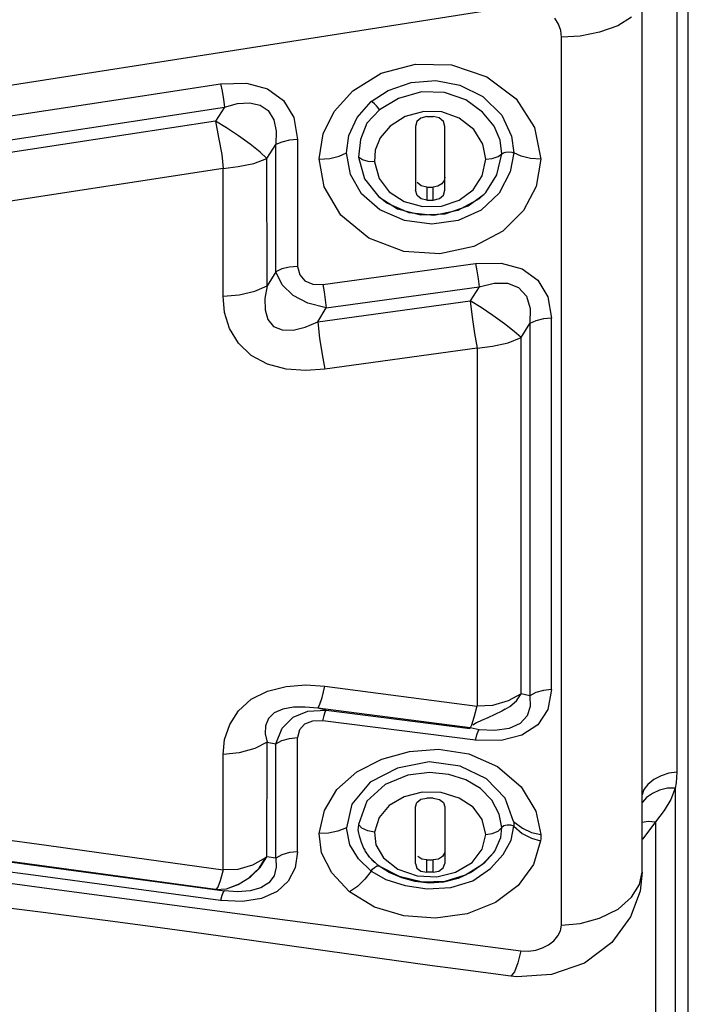
# Model space of a CAD drawing. Units: millimetres. Extents: x -3168 to 23633, y -152 to 17698.
# Drawn here: x 9365 to 9423, y 9054 to 9140 of the extents above; entities that cross this region are included whole.
import ezdxf

# ---------------------------------------------------------------- set-up
doc = ezdxf.new("R2010")
doc.units = ezdxf.units.MM
doc.dimstyles.new('Qitele', dxfattribs={"dimscale": 85, "dimtxt": 4, "dimasz": 5, "dimexe": 4, "dimexo": 0, "dimgap": 3, "dimtad": 1, "dimdec": 0, "dimrnd": 10, "dimzin": 1, "dimtxsty": 'Standard', "dimblk": 'OBLIQUE', "dimcen": 5, "dimdle": 4, "dimclrd": 256, "dimclre": 256, "dimclrt": 256, "dimadec": 0, "dimazin": 0, "dimtfac": 1, "dimtdec": 0, "dimtmove": 0, "dimatfit": 3, "dimldrblk": 'OBLIQUE', "dimfxl": 6, "dimfxlon": 1, "dimlwd": 40, "dimlwe": 30, "dimarcsym": 0})

# ---------------------------------------------------------------- blocks, each defined once
blk = doc.blocks.new('_Oblique')
at = {"color": 0, "linetype": 'ByBlock', "lineweight": -2}
blk.add_line((-0.5, -0.5), (0.5, 0.5), dxfattribs=at)
blk = doc.blocks.new('*D8')
at = {"lineweight": 30, "transparency": 16777216}
for p, q in [((4915.336, 14890.676), (4915.336, 15740.676)), ((16982.866, 14890.676), (16982.866, 15740.676))]:
    blk.add_line(p, q, dxfattribs=at)
at = {"lineweight": 40, "transparency": 16777216}
blk.add_line((4575.336, 15400.676), (17322.866, 15400.676), dxfattribs=at)
at = {"layer": 'Defpoints', "color": 0, "transparency": 16777216}
for p in [(16982.866, 15400.676), (16982.866, 9518.051), (4915.336, 5516.543)]:
    blk.add_point(p, dxfattribs=at)
at = {"lineweight": 40, "transparency": 16777216, "xscale": 425, "yscale": 425, "zscale": 425, "rotation": 180}
blk.add_blockref('_Oblique', (4915.336, 15400.676), dxfattribs=at)
at = {"lineweight": 40, "transparency": 16777216, "xscale": 425, "yscale": 425, "zscale": 425}
blk.add_blockref('_Oblique', (16982.866, 15400.676), dxfattribs=at)
at = {"transparency": 16777216, "insert": (11129.347, 15877.682), "char_height": 425, "attachment_point": 5}
blk.add_mtext('12070', dxfattribs=at)
blk = doc.blocks.new('*D9')
at = {"lineweight": 30, "transparency": 16777216}
for p, q in [((2969.968, 15821.773), (2969.968, 16671.773)), ((19048.497, 15821.773), (19048.497, 16671.773))]:
    blk.add_line(p, q, dxfattribs=at)
at = {"lineweight": 40, "transparency": 16777216}
blk.add_line((2629.968, 16331.773), (19388.497, 16331.773), dxfattribs=at)
at = {"layer": 'Defpoints', "color": 0, "transparency": 16777216}
for p in [(19048.497, 16331.773), (19048.497, 10111.969), (2969.968, 5280.318)]:
    blk.add_point(p, dxfattribs=at)
at = {"lineweight": 40, "transparency": 16777216, "xscale": 425, "yscale": 425, "zscale": 425, "rotation": 180}
blk.add_blockref('_Oblique', (2969.968, 16331.773), dxfattribs=at)
at = {"lineweight": 40, "transparency": 16777216, "xscale": 425, "yscale": 425, "zscale": 425}
blk.add_blockref('_Oblique', (19048.497, 16331.773), dxfattribs=at)
at = {"transparency": 16777216, "insert": (10958.563, 16808.778), "char_height": 425, "attachment_point": 5}
blk.add_mtext('16080', dxfattribs=at)

msp = doc.modelspace()

# ---------------------------------------------------------------- linework, layer by layer
at = {"color": 7, "linetype": 'Continuous'}
for p, q in [((9423.051, 8935.436), (9423.051, 9325.973)), ((9422.051, 9150.16), (9422.051, 9074.271)), ((9419.048, 9065.571), (9419.048, 9148.759)), ((9408.54, 9140.851), (9384.575, 9137.089)), ((9411.781, 9139.239), (9411.46, 9139.754)), ((9418.126, 9139.861), (9416.947, 9139.106)), ((9411.977, 9138.677), (9411.781, 9139.239)), ((9412.042, 9138.096), (9411.977, 9138.677)), ((9416.947, 9139.106), (9415.35, 9138.54)), ((9413.652, 9138.209), (9412.042, 9138.096)), ((9412.042, 9060.98), (9412.042, 9138.096)), ((9415.35, 9138.54), (9413.652, 9138.209)), ((9384.575, 9137.089), (9360.613, 9133.348)), ((9396.394, 9134.976), (9399.364, 9135.774)), ((9399.364, 9135.774), (9402.497, 9135.694)), ((9402.497, 9135.694), (9405.559, 9134.667)), ((9393.94, 9133.461), (9396.394, 9134.976)), ((9398.998, 9134.176), (9401.134, 9134.339)), ((9401.134, 9134.339), (9403.213, 9133.942)), ((9405.559, 9134.667), (9408.105, 9132.752)), ((9374.342, 9132.816), (9382.458, 9134.063)), ((9382.458, 9134.063), (9384.698, 9134.112)), ((9382.458, 9134.063), (9382.579, 9133.421)), ((9384.698, 9134.112), (9386.531, 9133.62)), ((9386.531, 9133.62), (9387.914, 9132.617)), ((9392.304, 9131.654), (9393.94, 9133.461)), ((9395.512, 9132.509), (9396.989, 9133.478)), ((9396.989, 9133.478), (9398.998, 9134.176)), ((9403.213, 9133.942), (9405.216, 9132.942)), ((9358.109, 9130.329), (9374.342, 9132.816)), ((9382.579, 9133.421), (9382.695, 9132.706)), ((9382.695, 9132.706), (9382.789, 9132.035)), ((9387.914, 9132.617), (9388.798, 9131.135)), ((9397.891, 9132.775), (9396.241, 9131.8)), ((9399.887, 9133.36), (9397.891, 9132.775)), ((9401.887, 9133.311), (9399.887, 9133.36)), ((9403.738, 9132.664), (9401.887, 9133.311)), ((9405.202, 9131.603), (9403.738, 9132.664)), ((9405.216, 9132.942), (9406.855, 9131.324)), ((9408.105, 9132.752), (9409.71, 9130.264)), ((9374.703, 9130.792), (9382.789, 9132.035)), ((9382.789, 9132.035), (9382.019, 9130.814)), ((9382.789, 9132.035), (9383.919, 9132.343)), ((9383.919, 9132.343), (9384.971, 9132.411)), ((9384.971, 9132.411), (9385.877, 9132.217)), ((9385.877, 9132.217), (9386.591, 9131.729)), ((9394.301, 9131.135), (9395.512, 9132.509)), ((9396.241, 9131.8), (9395.162, 9130.65)), ((9395.641, 9132.457), (9395.512, 9132.509)), ((9395.813, 9132.326), (9395.641, 9132.457)), ((9395.994, 9132.15), (9395.813, 9132.326)), ((9396.146, 9131.965), (9395.994, 9132.15)), ((9396.241, 9131.8), (9396.146, 9131.965)), ((9386.591, 9131.729), (9387.07, 9130.939)), ((9387.07, 9130.939), (9387.284, 9129.931)), ((9388.798, 9131.135), (9389.139, 9129.208)), ((9391.366, 9129.708), (9392.304, 9131.654)), ((9393.597, 9129.564), (9394.301, 9131.135)), ((9398.486, 9131.214), (9397.161, 9130.387)), ((9400.082, 9131.663), (9398.486, 9131.214)), ((9399.834, 9131.084), (9399.483, 9130.78)), ((9400.369, 9131.224), (9399.834, 9131.084)), ((9401.654, 9131.612), (9400.082, 9131.663)), ((9400.369, 9131.224), (9400.554, 9131.226)), ((9400.554, 9131.226), (9400.737, 9131.227)), ((9400.737, 9131.227), (9400.918, 9131.224)), ((9401.439, 9131.104), (9400.918, 9131.224)), ((9401.792, 9130.796), (9401.439, 9131.104)), ((9403.154, 9131.072), (9401.654, 9131.612)), ((9404.427, 9130.094), (9403.154, 9131.072)), ((9406.207, 9130.387), (9405.202, 9131.603)), ((9406.855, 9131.324), (9407.72, 9129.518)), ((9358.44, 9128.302), (9374.703, 9130.792)), ((9382.019, 9130.814), (9374.439, 9129.649)), ((9382.975, 9130.238), (9382.019, 9130.814)), ((9382.019, 9130.814), (9382.268, 9129.382)), ((9384.007, 9129.55), (9382.975, 9130.238)), ((9395.162, 9130.65), (9394.608, 9129.217)), ((9397.161, 9130.387), (9396.293, 9129.366)), ((9399.483, 9130.78), (9399.368, 9130.358)), ((9399.368, 9130.358), (9399.368, 9124.811)), ((9401.919, 9130.358), (9401.792, 9130.796)), ((9401.919, 9124.811), (9401.919, 9130.358)), ((9405.221, 9128.828), (9404.427, 9130.094)), ((9406.726, 9129.165), (9406.207, 9130.387)), ((9409.71, 9130.264), (9410.253, 9127.505)), ((9374.439, 9129.649), (9359.2, 9127.314)), ((9382.268, 9129.382), (9382.555, 9127.924)), ((9385.03, 9128.808), (9384.007, 9129.55)), ((9387.284, 9129.931), (9387.238, 9128.778)), ((9389.139, 9129.208), (9388.44, 9129.151)), ((9389.139, 9129.208), (9389.139, 9118.192)), ((9391.022, 9127.532), (9391.366, 9129.708)), ((9393.37, 9128.067), (9393.597, 9129.564)), ((9394.608, 9129.217), (9394.417, 9127.682)), ((9396.293, 9129.366), (9395.864, 9128.292)), ((9407.72, 9129.518), (9407.907, 9128.068)), ((9385.888, 9128.121), (9385.03, 9128.808)), ((9386.48, 9127.56), (9387.238, 9128.778)), ((9387.77, 9128.999), (9387.238, 9128.778)), ((9387.243, 9117.737), (9387.238, 9128.778)), ((9388.44, 9129.151), (9387.77, 9128.999)), ((9405.47, 9127.503), (9405.221, 9128.828)), ((9406.876, 9127.988), (9406.726, 9129.165)), ((9382.555, 9127.924), (9382.683, 9126.692)), ((9385.345, 9127.134), (9386.48, 9127.56)), ((9386.48, 9127.56), (9385.888, 9128.121)), ((9386.485, 9116.515), (9386.48, 9127.56)), ((9391.451, 9125.103), (9391.022, 9127.532)), ((9391.025, 9127.504), (9391.93, 9127.574)), ((9391.93, 9127.574), (9392.734, 9127.771)), ((9392.734, 9127.771), (9393.37, 9128.067)), ((9393.721, 9126.17), (9393.37, 9128.067)), ((9394.758, 9127.456), (9394.417, 9127.682)), ((9394.417, 9127.682), (9394.932, 9125.808)), ((9395.864, 9128.292), (9395.818, 9127.273)), ((9405.155, 9126.052), (9405.47, 9127.503)), ((9405.47, 9127.503), (9406.039, 9127.574)), ((9406.039, 9127.574), (9406.55, 9127.749)), ((9406.422, 9126.14), (9406.876, 9127.988)), ((9406.55, 9127.749), (9406.876, 9127.988)), ((9406.876, 9127.988), (9407.01, 9128.073)), ((9407.01, 9128.073), (9407.225, 9128.127)), ((9407.225, 9128.127), (9407.481, 9128.149)), ((9407.481, 9128.149), (9407.726, 9128.131)), ((9407.907, 9128.068), (9407.598, 9126.416)), ((9407.726, 9128.131), (9407.907, 9128.068)), ((9408.543, 9127.772), (9407.907, 9128.068)), ((9409.347, 9127.575), (9408.543, 9127.772)), ((9410.253, 9127.505), (9409.347, 9127.575)), ((9410.253, 9127.505), (9409.856, 9125.146)), ((9382.683, 9126.692), (9359.863, 9123.196)), ((9382.683, 9126.692), (9383.988, 9126.881)), ((9382.683, 9115.604), (9382.683, 9126.692)), ((9383.988, 9126.881), (9385.345, 9127.134)), ((9395.268, 9127.31), (9394.758, 9127.456)), ((9395.818, 9127.273), (9395.268, 9127.31)), ((9395.818, 9127.273), (9396.217, 9125.843)), ((9394.697, 9124.495), (9393.721, 9126.17)), ((9394.932, 9125.808), (9396.195, 9124.226)), ((9396.217, 9125.843), (9397.083, 9124.684)), ((9401.919, 9125.935), (9401.857, 9125.651)), ((9404.389, 9124.861), (9405.155, 9126.052)), ((9405.465, 9124.606), (9406.422, 9126.14)), ((9407.598, 9126.416), (9406.63, 9124.567)), ((9392.888, 9122.651), (9391.451, 9125.103)), ((9399.874, 9125.185), (9399.52, 9125.487)), ((9400.369, 9125.075), (9399.874, 9125.185)), ((9400.369, 9125.075), (9400.55, 9125.072)), ((9400.369, 9125.075), (9400.369, 9123.955)), ((9400.55, 9125.072), (9400.733, 9125.073)), ((9400.733, 9125.073), (9400.918, 9125.075)), ((9401.322, 9125.157), (9400.918, 9125.075)), ((9400.918, 9123.955), (9400.918, 9125.075)), ((9401.653, 9125.368), (9401.322, 9125.157)), ((9401.857, 9125.651), (9401.653, 9125.368)), ((9409.856, 9125.146), (9408.733, 9123.047)), ((9396.277, 9123.111), (9394.697, 9124.495)), ((9396.195, 9124.226), (9397.824, 9123.197)), ((9396.882, 9123.702), (9396.195, 9124.226)), ((9397.083, 9124.684), (9398.385, 9123.838)), ((9399.518, 9124.363), (9399.368, 9124.811)), ((9399.873, 9124.063), (9399.518, 9124.363)), ((9400.369, 9123.955), (9399.873, 9124.063)), ((9400.918, 9123.955), (9401.458, 9124.088)), ((9401.458, 9124.088), (9401.809, 9124.392)), ((9401.809, 9124.392), (9401.919, 9124.811)), ((9404.885, 9124.074), (9403.058, 9123.067)), ((9403.174, 9123.963), (9404.389, 9124.861)), ((9403.949, 9123.471), (9405.334, 9124.471)), ((9405.334, 9124.471), (9404.885, 9124.074)), ((9406.63, 9124.567), (9405.071, 9123.086)), ((9405.334, 9124.471), (9405.465, 9124.606)), ((9398.81, 9122.849), (9396.882, 9123.702)), ((9397.824, 9123.197), (9399.824, 9122.669)), ((9398.385, 9123.838), (9399.974, 9123.389)), ((9399.974, 9123.389), (9401.634, 9123.44)), ((9400.369, 9123.955), (9400.551, 9123.953)), ((9400.551, 9123.953), (9400.918, 9123.955)), ((9401.634, 9123.44), (9403.174, 9123.963)), ((9401.934, 9122.762), (9403.949, 9123.471)), ((9395.326, 9120.644), (9392.888, 9122.651)), ((9398.409, 9122.184), (9396.277, 9123.111)), ((9400.969, 9122.627), (9398.81, 9122.849)), ((9399.824, 9122.669), (9401.934, 9122.762)), ((9403.058, 9123.067), (9400.969, 9122.627)), ((9405.071, 9123.086), (9403.077, 9122.179)), ((9408.733, 9123.047), (9406.94, 9121.27)), ((9400.79, 9121.858), (9398.409, 9122.184)), ((9403.077, 9122.179), (9400.79, 9121.858)), ((9398.362, 9119.494), (9395.326, 9120.644)), ((9406.94, 9121.27), (9404.431, 9119.938)), ((9404.431, 9119.938), (9401.484, 9119.303)), ((9401.484, 9119.303), (9398.362, 9119.494)), ((9388.448, 9118.133), (9387.779, 9117.973)), ((9389.139, 9118.192), (9388.448, 9118.133)), ((9389.139, 9118.192), (9389.322, 9117.46)), ((9391.325, 9116.617), (9404.587, 9118.443)), ((9404.587, 9118.443), (9406.804, 9118.467)), ((9404.587, 9118.442), (9404.7, 9117.807)), ((9406.804, 9118.467), (9408.618, 9117.974)), ((9387.243, 9117.737), (9386.485, 9116.515)), ((9387.779, 9117.973), (9387.243, 9117.737)), ((9387.794, 9116.597), (9387.243, 9117.737)), ((9389.322, 9117.46), (9389.773, 9116.942)), ((9404.7, 9117.807), (9404.804, 9117.113)), ((9408.618, 9117.974), (9409.983, 9116.995)), ((9385.418, 9116.047), (9386.485, 9116.515)), ((9386.485, 9116.515), (9386.308, 9115.414)), ((9388.743, 9115.673), (9387.794, 9116.597)), ((9389.773, 9116.942), (9390.453, 9116.656)), ((9390.453, 9116.656), (9391.325, 9116.617)), ((9391.325, 9116.618), (9391.439, 9115.977)), ((9391.63, 9114.597), (9404.892, 9116.42)), ((9404.892, 9116.42), (9404.121, 9115.199)), ((9404.804, 9117.113), (9404.892, 9116.42)), ((9404.892, 9116.42), (9406.191, 9116.738)), ((9406.191, 9116.738), (9407.369, 9116.734)), ((9407.369, 9116.734), (9408.325, 9116.374)), ((9408.325, 9116.374), (9408.994, 9115.614)), ((9409.983, 9116.995), (9410.855, 9115.56)), ((9382.683, 9115.604), (9384.069, 9115.723)), ((9382.801, 9114.201), (9382.683, 9115.604)), ((9384.069, 9115.723), (9385.418, 9116.047)), ((9390.034, 9114.992), (9388.743, 9115.673)), ((9391.439, 9115.977), (9391.543, 9115.284)), ((9408.994, 9115.614), (9409.319, 9114.527)), ((9410.855, 9115.56), (9411.189, 9113.699)), ((9386.308, 9115.414), (9386.326, 9114.423)), ((9391.63, 9114.597), (9390.034, 9114.992)), ((9390.882, 9113.372), (9404.121, 9115.199)), ((9391.543, 9115.284), (9391.63, 9114.597)), ((9405.07, 9114.617), (9404.121, 9115.199)), ((9404.121, 9115.199), (9404.297, 9113.79)), ((9383.239, 9112.802), (9382.801, 9114.201)), ((9386.326, 9114.423), (9386.561, 9113.58)), ((9390.882, 9113.372), (9391.63, 9114.597)), ((9404.297, 9113.79), (9404.507, 9112.376)), ((9406.091, 9113.935), (9405.07, 9114.617)), ((9407.101, 9113.21), (9406.091, 9113.935)), ((9409.319, 9114.527), (9409.291, 9113.236)), ((9386.561, 9113.58), (9387.045, 9112.973)), ((9387.045, 9112.973), (9387.799, 9112.673)), ((9389.782, 9112.916), (9390.882, 9113.372)), ((9390.882, 9113.372), (9391.054, 9111.967)), ((9407.949, 9112.548), (9407.101, 9113.21)), ((9408.533, 9112.018), (9409.291, 9113.236)), ((9409.825, 9113.475), (9409.291, 9113.236)), ((9409.291, 9113.236), (9409.291, 9080.903)), ((9410.495, 9113.639), (9409.825, 9113.475)), ((9411.189, 9113.699), (9410.495, 9113.639)), ((9411.188, 9091.95), (9411.189, 9113.699)), ((9384.008, 9111.516), (9383.239, 9112.802)), ((9387.799, 9112.673), (9388.743, 9112.672)), ((9388.743, 9112.672), (9389.782, 9112.916)), ((9404.507, 9112.376), (9404.734, 9111.09)), ((9408.533, 9112.018), (9407.949, 9112.548)), ((9385.113, 9110.457), (9384.008, 9111.516)), ((9391.054, 9111.967), (9391.264, 9110.555)), ((9404.734, 9111.087), (9406.053, 9111.276)), ((9406.053, 9111.276), (9407.41, 9111.557)), ((9407.41, 9111.557), (9408.533, 9112.018)), ((9408.535, 9101.497), (9408.533, 9112.018)), ((9386.53, 9109.714), (9385.113, 9110.457)), ((9391.264, 9110.555), (9391.493, 9109.263)), ((9404.734, 9111.087), (9391.493, 9109.266)), ((9404.734, 9111.087), (9404.734, 9080.012)), ((9388.15, 9109.284), (9386.53, 9109.714)), ((9389.846, 9109.144), (9388.15, 9109.284)), ((9391.493, 9109.266), (9389.846, 9109.144)), ((9408.533, 9081.069), (9408.535, 9101.497)), ((9411.189, 9081.432), (9411.188, 9091.95)), ((9385.108, 9080.597), (9386.524, 9081.301)), ((9386.524, 9081.301), (9388.147, 9081.709)), ((9388.147, 9081.709), (9389.846, 9081.843)), ((9389.846, 9081.843), (9391.493, 9081.729)), ((9391.264, 9080.738), (9391.493, 9081.726)), ((9391.493, 9081.729), (9404.734, 9080.012)), ((9410.494, 9081.364), (9409.825, 9081.177)), ((9411.189, 9081.432), (9410.494, 9081.364)), ((9411.189, 9081.432), (9410.854, 9079.697)), ((9384.008, 9079.601), (9385.108, 9080.597)), ((9391.054, 9080.081), (9391.264, 9080.738)), ((9407.403, 9080.465), (9406.044, 9080.064)), ((9408.533, 9081.069), (9407.403, 9080.465)), ((9407.547, 9079.97), (9408.133, 9080.471)), ((9408.133, 9080.471), (9408.533, 9081.069)), ((9409.291, 9080.903), (9408.533, 9081.069)), ((9409.825, 9081.177), (9409.291, 9080.903)), ((9409.291, 9080.903), (9409.333, 9079.975)), ((9383.244, 9078.401), (9384.008, 9079.601)), ((9387.869, 9079.743), (9387.115, 9079.42)), ((9388.794, 9079.901), (9387.869, 9079.743)), ((9389.809, 9079.919), (9388.794, 9079.901)), ((9390.882, 9079.815), (9389.809, 9079.919)), ((9390.039, 9079.577), (9391.63, 9079.642)), ((9390.882, 9079.815), (9391.054, 9080.081)), ((9391.133, 9079.757), (9390.882, 9079.815)), ((9404.121, 9078.106), (9390.882, 9079.815)), ((9391.382, 9079.698), (9391.133, 9079.757)), ((9391.63, 9079.642), (9391.382, 9079.698)), ((9391.543, 9079.514), (9391.63, 9079.642)), ((9391.63, 9079.642), (9404.114, 9078.052)), ((9404.477, 9079.028), (9404.734, 9080.015)), ((9406.044, 9080.064), (9404.734, 9080.012)), ((9407.156, 9079.725), (9406.878, 9079.572)), ((9407.156, 9079.725), (9407.547, 9079.97)), ((9409.333, 9079.975), (9409.066, 9079.147)), ((9410.854, 9079.697), (9409.98, 9078.368)), ((9386.601, 9078.917), (9386.341, 9078.288)), ((9387.115, 9079.42), (9386.601, 9078.917)), ((9387.796, 9078.083), (9388.748, 9079.041)), ((9388.748, 9079.041), (9390.039, 9079.577)), ((9391.325, 9078.717), (9391.439, 9079.197)), ((9391.439, 9079.197), (9391.543, 9079.514)), ((9404.273, 9078.378), (9404.477, 9079.028)), ((9405.115, 9078.747), (9404.674, 9078.536)), ((9405.661, 9078.986), (9405.115, 9078.747)), ((9406.266, 9079.263), (9405.661, 9078.986)), ((9406.878, 9079.572), (9406.266, 9079.263)), ((9409.066, 9079.147), (9408.471, 9078.491)), ((9382.806, 9077.102), (9383.244, 9078.401)), ((9386.341, 9078.288), (9386.31, 9077.6)), ((9387.243, 9076.723), (9387.796, 9078.083)), ((9389.299, 9077.94), (9389.139, 9077.262)), ((9389.749, 9078.431), (9389.299, 9077.94)), ((9390.44, 9078.7), (9389.749, 9078.431)), ((9391.325, 9078.715), (9390.44, 9078.7)), ((9404.587, 9077.03), (9391.325, 9078.715)), ((9404.16, 9078.144), (9404.115, 9078.073)), ((9404.121, 9078.106), (9404.128, 9078.111)), ((9404.376, 9078.055), (9404.121, 9078.106)), ((9404.128, 9078.111), (9404.161, 9078.147)), ((9404.161, 9078.147), (9404.273, 9078.378)), ((9404.674, 9078.536), (9404.357, 9078.338)), ((9404.633, 9078.005), (9404.376, 9078.055)), ((9404.892, 9077.953), (9404.633, 9078.005)), ((9404.804, 9077.823), (9404.892, 9077.953)), ((9406.268, 9077.879), (9404.892, 9077.953)), ((9407.508, 9078.057), (9406.268, 9077.879)), ((9408.471, 9078.491), (9407.508, 9078.057)), ((9409.98, 9078.368), (9408.614, 9077.466)), ((9382.683, 9075.806), (9382.806, 9077.102)), ((9386.31, 9077.6), (9386.485, 9076.88)), ((9387.781, 9077.002), (9388.45, 9077.192)), ((9388.45, 9077.192), (9389.139, 9077.262)), ((9389.139, 9067.344), (9389.139, 9077.262)), ((9404.587, 9077.028), (9404.7, 9077.505)), ((9406.801, 9077.012), (9404.587, 9077.03)), ((9404.7, 9077.505), (9404.804, 9077.823)), ((9408.614, 9077.466), (9406.801, 9077.012)), ((9385.415, 9076.329), (9384.065, 9075.947)), ((9386.485, 9076.88), (9385.415, 9076.329)), ((9386.48, 9066.913), (9386.485, 9076.88)), ((9386.485, 9076.88), (9387.243, 9076.723)), ((9387.238, 9066.787), (9387.243, 9076.723)), ((9387.243, 9076.723), (9387.781, 9077.002)), ((9398.854, 9076.06), (9401.37, 9076.266)), ((9401.37, 9076.266), (9403.989, 9075.869)), ((9384.065, 9075.947), (9382.683, 9075.806)), ((9382.683, 9065.795), (9382.683, 9075.806)), ((9394.272, 9074.281), (9396.464, 9075.39)), ((9396.464, 9075.39), (9398.854, 9076.06)), ((9403.989, 9075.869), (9406.497, 9074.747)), ((9397.813, 9074.625), (9395.426, 9073.394)), ((9400.552, 9075.148), (9397.813, 9074.625)), ((9403.247, 9074.781), (9400.552, 9075.148)), ((9405.537, 9073.677), (9403.247, 9074.781)), ((9406.497, 9074.747), (9408.533, 9072.982)), ((9392.554, 9072.76), (9394.272, 9074.281)), ((9398.705, 9074.016), (9396.735, 9073.191)), ((9400.599, 9074.25), (9398.705, 9074.016)), ((9402.28, 9074.069), (9400.599, 9074.25)), ((9403.748, 9073.606), (9402.28, 9074.069)), ((9405.027, 9072.857), (9403.748, 9073.606)), ((9407.159, 9072.005), (9405.537, 9073.677)), ((9420.049, 9073.614), (9419.525, 9073.199)), ((9420.69, 9073.958), (9420.049, 9073.614)), ((9421.376, 9074.187), (9420.69, 9073.958)), ((9422.051, 9074.271), (9421.376, 9074.187)), ((9422.035, 9073.803), (9421.989, 9073.334)), ((9422.051, 9074.271), (9422.035, 9073.803)), ((9391.469, 9070.929), (9392.554, 9072.76)), ((9395.426, 9073.394), (9393.835, 9071.484)), ((9396.735, 9073.191), (9395.154, 9071.75)), ((9406.001, 9071.843), (9405.027, 9072.857)), ((9408.533, 9072.982), (9409.832, 9070.88)), ((9419.178, 9072.756), (9419.048, 9072.307)), ((9419.525, 9073.199), (9419.178, 9072.756)), ((9421.245, 9072.863), (9420.566, 9072.701)), ((9421.913, 9072.876), (9421.245, 9072.863)), ((9421.913, 9072.876), (9421.54, 9071.899)), ((9421.989, 9073.334), (9421.913, 9072.876)), ((9421.913, 9072.876), (9421.913, 9037.989)), ((9398.384, 9072.122), (9397.089, 9071.368)), ((9399.958, 9072.524), (9398.384, 9072.122)), ((9399.491, 9071.637), (9399.845, 9071.911)), ((9399.845, 9071.911), (9400.369, 9072.018)), ((9401.613, 9072.486), (9399.958, 9072.524)), ((9400.55, 9072.02), (9400.369, 9072.018)), ((9400.733, 9072.02), (9400.55, 9072.02)), ((9400.918, 9072.018), (9400.733, 9072.02)), ((9400.918, 9072.018), (9401.455, 9071.896)), ((9401.455, 9071.896), (9401.807, 9071.624)), ((9403.152, 9072.018), (9401.613, 9072.486)), ((9404.377, 9071.215), (9403.152, 9072.018)), ((9407.887, 9069.969), (9407.159, 9072.005)), ((9419.413, 9072.055), (9419.069, 9071.648)), ((9419.931, 9072.42), (9419.413, 9072.055)), ((9420.566, 9072.701), (9419.931, 9072.42)), ((9421.54, 9071.899), (9420.965, 9070.926)), ((9393.835, 9071.484), (9393.379, 9069.418)), ((9395.154, 9071.75), (9394.42, 9069.732)), ((9397.089, 9071.368), (9396.222, 9070.333)), ((9399.368, 9071.248), (9399.491, 9071.637)), ((9399.368, 9066.327), (9399.368, 9071.248)), ((9401.807, 9071.624), (9401.919, 9071.248)), ((9401.919, 9071.248), (9401.919, 9066.327)), ((9405.151, 9070.148), (9404.377, 9071.215)), ((9406.622, 9070.611), (9406.001, 9071.843)), ((9419.069, 9071.648), (9419.048, 9071.594)), ((9391.023, 9068.941), (9391.469, 9070.929)), ((9396.222, 9070.333), (9395.818, 9069.051)), ((9406.876, 9069.461), (9406.622, 9070.611)), ((9409.832, 9070.88), (9410.253, 9068.845)), ((9420.965, 9070.926), (9420.199, 9069.936)), ((9393.379, 9069.418), (9392.625, 9069.15)), ((9393.679, 9067.96), (9393.379, 9069.418)), ((9394.406, 9069.426), (9394.381, 9069.246)), ((9394.42, 9069.732), (9394.406, 9069.426)), ((9394.719, 9069.414), (9394.42, 9069.732)), ((9395.226, 9069.166), (9394.719, 9069.414)), ((9405.47, 9068.847), (9405.151, 9070.148)), ((9406.55, 9069.153), (9406.876, 9069.461)), ((9406.773, 9068.581), (9406.876, 9069.461)), ((9407.051, 9069.591), (9406.876, 9069.461)), ((9407.336, 9069.657), (9407.051, 9069.591)), ((9407.652, 9069.652), (9407.336, 9069.657)), ((9407.907, 9069.564), (9407.652, 9069.652)), ((9407.663, 9068.366), (9407.907, 9069.564)), ((9407.887, 9069.969), (9408.648, 9069.405)), ((9407.887, 9069.969), (9407.899, 9069.834)), ((9407.899, 9069.834), (9407.905, 9069.703)), ((9407.905, 9069.703), (9407.907, 9069.564)), ((9407.907, 9069.564), (9408.636, 9068.945)), ((9408.648, 9069.405), (9409.451, 9069.034)), ((9419.048, 9069.928), (9419.563, 9070.007)), ((9420.199, 9069.936), (9419.118, 9068.475)), ((9419.563, 9070.007), (9420.199, 9069.936)), ((9420.199, 9069.936), (9420.199, 9040.415)), ((9359.808, 9068.948), (9367.344, 9067.918)), ((9391.822, 9068.971), (9391.023, 9068.941)), ((9391.224, 9067.247), (9391.023, 9068.941)), ((9392.625, 9069.15), (9391.822, 9068.971)), ((9394.381, 9069.246), (9394.435, 9068.975)), ((9394.435, 9068.975), (9394.49, 9068.746)), ((9394.49, 9068.746), (9394.572, 9068.469)), ((9394.572, 9068.469), (9394.667, 9068.18)), ((9395.818, 9069.051), (9395.226, 9069.166)), ((9395.818, 9069.051), (9395.938, 9067.964)), ((9405.173, 9067.571), (9405.47, 9068.847)), ((9405.47, 9068.847), (9406.041, 9068.93)), ((9406.041, 9068.93), (9406.55, 9069.153)), ((9406.249, 9067.4), (9406.773, 9068.581)), ((9408.636, 9068.945), (9409.433, 9068.536)), ((9409.433, 9068.536), (9410.227, 9068.307)), ((9409.451, 9069.034), (9410.253, 9068.845)), ((9410.241, 9068.485), (9410.227, 9068.307)), ((9410.25, 9068.665), (9410.241, 9068.485)), ((9410.253, 9068.845), (9410.25, 9068.665)), ((9419.118, 9068.475), (9419.048, 9068.407)), ((9367.344, 9067.918), (9374.97, 9066.866)), ((9394.413, 9066.75), (9393.679, 9067.96)), ((9394.667, 9068.18), (9394.769, 9067.908)), ((9394.769, 9067.908), (9394.869, 9067.673)), ((9394.869, 9067.673), (9394.965, 9067.479)), ((9395.938, 9067.964), (9396.595, 9066.82)), ((9406.988, 9067.109), (9407.663, 9068.366)), ((9410.227, 9068.307), (9409.623, 9066.241)), ((9347.764, 9066.817), (9368.019, 9064.104)), ((9359.208, 9067.14), (9366.479, 9066.165)), ((9366.74, 9066.151), (9359.211, 9067.164)), ((9374.97, 9066.866), (9382.683, 9065.795)), ((9386.358, 9066.825), (9385.221, 9066.193)), ((9385.79, 9065.937), (9386.358, 9066.825)), ((9385.89, 9065.995), (9386.48, 9066.913)), ((9386.48, 9066.913), (9386.358, 9066.825)), ((9387.238, 9066.787), (9386.48, 9066.913)), ((9387.774, 9067.084), (9387.238, 9066.787)), ((9387.238, 9066.787), (9387.287, 9066.009)), ((9388.43, 9067.276), (9387.774, 9067.084)), ((9389.139, 9067.344), (9388.43, 9067.276)), ((9389.139, 9067.344), (9388.935, 9065.946)), ((9392.099, 9065.521), (9391.224, 9067.247)), ((9395.512, 9065.655), (9394.413, 9066.75)), ((9394.965, 9067.479), (9394.992, 9067.429)), ((9394.992, 9067.429), (9395.061, 9067.31)), ((9395.369, 9066.872), (9394.992, 9067.429)), ((9395.061, 9067.31), (9395.156, 9067.163)), ((9395.156, 9067.163), (9395.25, 9067.034)), ((9395.25, 9067.034), (9395.341, 9066.921)), ((9395.341, 9066.921), (9395.428, 9066.821)), ((9396.134, 9066.148), (9395.369, 9066.872)), ((9395.428, 9066.821), (9395.511, 9066.732)), ((9396.595, 9066.82), (9397.839, 9065.853)), ((9399.925, 9066.715), (9399.58, 9066.942)), ((9401.702, 9066.945), (9401.361, 9066.716)), ((9401.919, 9067.294), (9401.702, 9066.945)), ((9404.279, 9066.42), (9405.173, 9067.571)), ((9405.186, 9066.259), (9406.148, 9067.254)), ((9406.148, 9067.254), (9405.334, 9066.367)), ((9405.891, 9065.883), (9406.988, 9067.109)), ((9406.148, 9067.254), (9406.249, 9067.4)), ((9366.174, 9065.308), (9358.13, 9066.382)), ((9366.479, 9066.165), (9382.781, 9063.944)), ((9382.01, 9064.062), (9366.74, 9066.151)), ((9385.221, 9066.193), (9383.96, 9065.822)), ((9384.961, 9065.137), (9385.79, 9065.937)), ((9385.042, 9065.184), (9385.89, 9065.995)), ((9387.287, 9066.009), (9387.093, 9065.265)), ((9388.935, 9065.946), (9388.329, 9064.784)), ((9395.511, 9066.732), (9395.589, 9066.653)), ((9395.589, 9066.653), (9395.662, 9066.582)), ((9395.649, 9065.829), (9395.823, 9065.982)), ((9395.662, 9066.582), (9395.731, 9066.518)), ((9395.731, 9066.518), (9395.797, 9066.46)), ((9395.797, 9066.46), (9395.86, 9066.406)), ((9395.823, 9065.982), (9396, 9066.092)), ((9395.86, 9066.406), (9395.922, 9066.355)), ((9395.922, 9066.355), (9395.983, 9066.305)), ((9395.983, 9066.305), (9396.044, 9066.256)), ((9396, 9066.092), (9396.149, 9066.138)), ((9396.044, 9066.256), (9396.176, 9066.153)), ((9397.098, 9065.552), (9396.134, 9066.148)), ((9396.176, 9066.153), (9396.241, 9066.1)), ((9396.241, 9066.1), (9397.95, 9065.238)), ((9399.368, 9066.327), (9399.495, 9065.935)), ((9399.495, 9065.935), (9399.85, 9065.665)), ((9400.369, 9066.636), (9399.925, 9066.715)), ((9400.369, 9066.636), (9400.918, 9066.636)), ((9400.369, 9065.569), (9400.369, 9066.636)), ((9401.361, 9066.716), (9400.918, 9066.636)), ((9400.918, 9065.569), (9400.918, 9066.636)), ((9401.401, 9065.67), (9401.773, 9065.95)), ((9401.773, 9065.95), (9401.919, 9066.327)), ((9402.856, 9065.572), (9404.279, 9066.42)), ((9403.719, 9065.334), (9405.186, 9066.259)), ((9405.334, 9066.367), (9404.24, 9065.572)), ((9409.623, 9066.241), (9408.298, 9064.425)), ((9374.281, 9064.215), (9366.174, 9065.308)), ((9382.683, 9065.795), (9382.412, 9064.827)), ((9383.96, 9065.822), (9382.683, 9065.795)), ((9383.985, 9064.513), (9385.042, 9065.184)), ((9387.093, 9065.265), (9386.652, 9064.65)), ((9393.645, 9063.86), (9392.099, 9065.521)), ((9395.512, 9065.655), (9394.989, 9064.973)), ((9395.512, 9065.655), (9395.649, 9065.829)), ((9395.512, 9065.655), (9396.795, 9064.942)), ((9398.175, 9065.091), (9397.098, 9065.552)), ((9397.839, 9065.853), (9399.508, 9065.267)), ((9397.95, 9065.238), (9399.973, 9064.735)), ((9399.33, 9064.77), (9398.175, 9065.091)), ((9399.508, 9065.267), (9401.231, 9065.176)), ((9399.85, 9065.665), (9400.369, 9065.569)), ((9400.918, 9065.569), (9400.369, 9065.569)), ((9400.918, 9065.569), (9401.401, 9065.67)), ((9401.231, 9065.176), (9402.856, 9065.572)), ((9401.95, 9064.783), (9403.719, 9065.334)), ((9404.24, 9065.572), (9403.062, 9065.018)), ((9404.345, 9064.838), (9405.891, 9065.883)), ((9418.814, 9064.507), (9419.048, 9065.571)), ((9419.048, 9065.572), (9418.866, 9063.931)), ((9382.447, 9063.106), (9374.281, 9064.215)), ((9382.204, 9064.269), (9382.032, 9064.066)), ((9382.412, 9064.827), (9382.204, 9064.269)), ((9382.964, 9064.133), (9383.985, 9064.513)), ((9382.975, 9064.135), (9384.02, 9064.53)), ((9385.955, 9064.206), (9385.024, 9063.947)), ((9386.652, 9064.65), (9385.955, 9064.206)), ((9388.329, 9064.784), (9387.351, 9063.899)), ((9394.325, 9064.338), (9393.645, 9063.86)), ((9394.989, 9064.973), (9394.325, 9064.338)), ((9396.795, 9064.942), (9398.465, 9064.409)), ((9398.465, 9064.409), (9400.389, 9064.136)), ((9400.553, 9064.622), (9399.33, 9064.77)), ((9399.973, 9064.735), (9401.95, 9064.783)), ((9400.389, 9064.136), (9402.439, 9064.234)), ((9401.829, 9064.701), (9400.553, 9064.622)), ((9403.062, 9065.018), (9401.829, 9064.701)), ((9402.439, 9064.234), (9404.345, 9064.838)), ((9408.298, 9064.425), (9406.317, 9062.956)), ((9418.131, 9063.401), (9418.814, 9064.507)), ((9368.019, 9064.104), (9388.272, 9061.411)), ((9382.01, 9064.062), (9382.975, 9064.135)), ((9382.017, 9064.063), (9382.01, 9064.062)), ((9382.01, 9064.062), (9382.781, 9063.944)), ((9382.025, 9064.064), (9382.017, 9064.063)), ((9382.032, 9064.066), (9382.025, 9064.064)), ((9382.571, 9063.555), (9382.447, 9063.106)), ((9382.686, 9063.844), (9382.571, 9063.555)), ((9382.781, 9063.944), (9382.686, 9063.844)), ((9383.919, 9063.863), (9382.781, 9063.944)), ((9385.024, 9063.947), (9383.919, 9063.863)), ((9387.351, 9063.899), (9386.019, 9063.304)), ((9395.815, 9062.551), (9393.645, 9063.86)), ((9416.954, 9062.357), (9418.131, 9063.401)), ((9418.866, 9063.931), (9418.045, 9061.698)), ((9367.04, 9062.075), (9363.583, 9062.495)), ((9384.358, 9063.025), (9382.447, 9063.106)), ((9386.019, 9063.304), (9384.358, 9063.025)), ((9398.349, 9061.775), (9395.815, 9062.551)), ((9406.317, 9062.956), (9403.854, 9061.966)), ((9368.809, 9061.853), (9367.04, 9062.075)), ((9372.426, 9061.386), (9368.809, 9061.853)), ((9401.112, 9061.572), (9398.349, 9061.775)), ((9403.854, 9061.966), (9401.112, 9061.572)), ((9415.358, 9061.581), (9416.954, 9062.357)), ((9418.045, 9061.698), (9416.427, 9059.47)), ((9376.144, 9060.89), (9372.426, 9061.386)), ((9379.963, 9060.368), (9376.144, 9060.89)), ((9388.272, 9061.411), (9408.524, 9058.738)), ((9411.952, 9060.492), (9412.042, 9060.98)), ((9412.042, 9060.98), (9413.652, 9061.131)), ((9413.652, 9061.131), (9415.358, 9061.581)), ((9383.884, 9059.823), (9379.963, 9060.368)), ((9411.378, 9059.626), (9411.726, 9060.036)), ((9411.726, 9060.036), (9411.952, 9060.492)), ((9396.279, 9058.082), (9383.884, 9059.823)), ((9410.399, 9058.999), (9410.93, 9059.276)), ((9410.93, 9059.276), (9411.378, 9059.626)), ((9416.427, 9059.47), (9414.046, 9057.688)), ((9408.524, 9058.738), (9408.247, 9057.714)), ((9408.524, 9058.738), (9409.174, 9058.718)), ((9409.174, 9058.718), (9409.806, 9058.809)), ((9409.806, 9058.809), (9410.399, 9058.999)), ((9400.622, 9057.484), (9396.279, 9058.082)), ((9402.833, 9057.185), (9400.622, 9057.484)), ((9408.247, 9057.714), (9407.954, 9056.933)), ((9414.046, 9057.688), (9411.189, 9056.684)), ((9407.635, 9056.555), (9402.833, 9057.185)), ((9407.678, 9056.56), (9407.635, 9056.555)), ((9408.179, 9056.499), (9407.635, 9056.555)), ((9407.954, 9056.933), (9407.678, 9056.56)), ((9411.189, 9056.684), (9408.179, 9056.499))]:
    msp.add_line(p, q, dxfattribs=at)

# ---------------------------------------------------------------- dimensions: what is measured, and where the dimension line sits
for base, p1, p2, picture, middle in [((19048.497, 16331.773), (2969.968, 5280.318), (19048.497, 10111.969), '*D9', (10958.563, 16331.773)), ((16982.866, 15400.676), (4915.336, 5516.543), (16982.866, 9518.051), '*D8', (11129.347, 15400.676))]:
    dim = msp.add_linear_dim(base=base, p1=p1, p2=p2, dimstyle='Qitele', override={"dimtxt": 5})
    dim.commit()
    dim.dimension.update_dxf_attribs({"geometry": picture, "text_midpoint": middle, "dimtype": 160})

doc.saveas('drawing.dxf')
